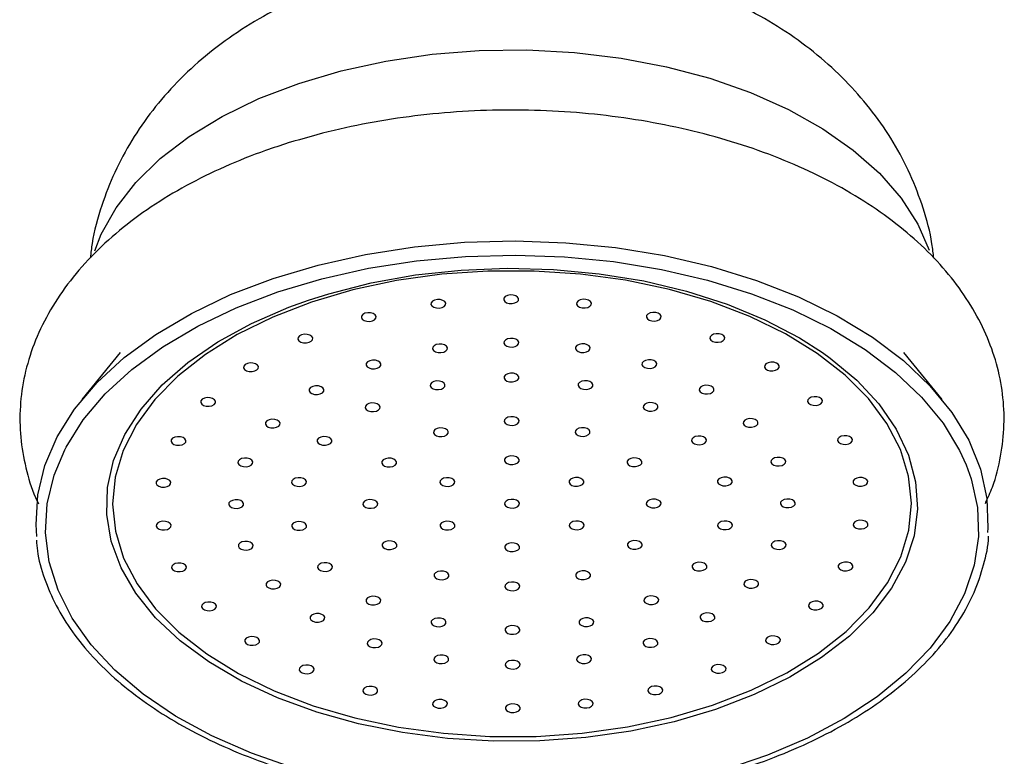
# Model space of a CAD drawing. Units: millimetres. Extents: x 5 to 995, y 5 to 995.
# Drawn here: x 528 to 550, y 517 to 534 of the extents above; entities that cross this region are included whole.
import ezdxf

# ---------------------------------------------------------------- set-up
doc = ezdxf.new("R2010")
doc.units = ezdxf.units.MM

msp = doc.modelspace()

# ---------------------------------------------------------------- linework, layer by layer
at = {"color": 7, "linetype": 'Continuous', "lineweight": 25}
for p, q in [((530.689, 526.286), (529.832, 525.232)), ((549.06, 525.232), (548.203, 526.286))]:
    msp.add_line(p, q, dxfattribs=at)
at = {"color": 8, "linetype": 'Continuous', "lineweight": 25, "flags": 128}
for points in [[(534.677, 532.301), (535.626, 532.583), (536.624, 532.8), (537.658, 532.951), (538.714, 533.034), (539.779, 533.047), (540.84, 532.991), (541.883, 532.865), (542.896, 532.672), (543.865, 532.414), (544.779, 532.095), (545.626, 531.717), (546.395, 531.287), (547.076, 530.81), (547.662, 530.29), (548.144, 529.736), (548.517, 529.154), (548.769, 528.571)], [(530.119, 528.56), (530.264, 528.93), (530.594, 529.521), (531.036, 530.086), (531.584, 530.619), (532.231, 531.113), (532.968, 531.562), (533.787, 531.96), (534.677, 532.301)], [(543.997, 518.307), (543.074, 518.034), (542.103, 517.824), (541.098, 517.68), (540.071, 517.604), (539.036, 517.597), (538.006, 517.659), (536.995, 517.789), (536.016, 517.985), (535.082, 518.245), (534.205, 518.565), (533.395, 518.942), (532.665, 519.37), (532.024, 519.844), (531.479, 520.357), (531.037, 520.904), (530.706, 521.476), (530.488, 522.066), (530.387, 522.667), (530.405, 523.271), (530.54, 523.87), (530.791, 524.456), (531.155, 525.021), (531.627, 525.559), (532.201, 526.061), (532.87, 526.522), (533.624, 526.936), (534.454, 527.297), (534.9, 527.458)], [(546.39, 526.282), (546.559, 526.161), (547.153, 525.666), (547.647, 525.135), (548.034, 524.575), (548.309, 523.993), (548.469, 523.396), (548.51, 522.793), (548.434, 522.191), (548.241, 521.597), (547.932, 521.021), (547.514, 520.468), (546.99, 519.948), (546.367, 519.465), (545.655, 519.027), (544.861, 518.639), (543.997, 518.307)], [(534.576, 516.994), (533.623, 517.327), (532.736, 517.717), (531.925, 518.159), (531.2, 518.649), (530.567, 519.182), (530.036, 519.751), (529.611, 520.349), (529.297, 520.971), (529.098, 521.608), (529.017, 522.254), (529.054, 522.901), (529.208, 523.543), (529.447, 524.11)], [(549.599, 523.771), (549.709, 523.465), (549.849, 522.822), (549.871, 522.175), (549.775, 521.529), (549.562, 520.893), (549.235, 520.274), (548.797, 519.679), (548.252, 519.115), (547.608, 518.587), (546.872, 518.102), (546.051, 517.666), (545.155, 517.283), (544.195, 516.958)]]:
    msp.add_lwpolyline(points, dxfattribs=at)
at = {"color": 7, "linetype": 'Continuous', "lineweight": 25, "flags": 128}
for points in [[(534.103, 527.939), (535.111, 528.24), (536.169, 528.477), (537.264, 528.647), (538.384, 528.748), (539.515, 528.779), (540.646, 528.739), (541.763, 528.63), (542.855, 528.452), (543.907, 528.207), (544.909, 527.898), (545.849, 527.529), (546.716, 527.104), (547.501, 526.628), (548.195, 526.105), (548.79, 525.542), (549.278, 524.946), (549.656, 524.323), (549.917, 523.68), (550.06, 523.024), (550.083, 522.363), (550.076, 522.264)], [(534.209, 527.64), (535.198, 527.935), (536.234, 528.167), (537.308, 528.333), (538.405, 528.432), (539.514, 528.462), (540.622, 528.423), (541.717, 528.316), (542.787, 528.142), (543.818, 527.902), (544.8, 527.599), (545.721, 527.238), (546.571, 526.821), (547.341, 526.354), (548.02, 525.842), (548.603, 525.29), (549.082, 524.706), (549.452, 524.095), (549.599, 523.771)], [(534.964, 527.41), (534.098, 527.076), (533.304, 526.686), (532.593, 526.244), (531.975, 525.758), (531.458, 525.232), (531.049, 524.676), (530.754, 524.095), (530.576, 523.498), (530.518, 522.893), (530.581, 522.289), (530.764, 521.692), (531.064, 521.112), (531.477, 520.557), (531.998, 520.033), (532.62, 519.548), (533.335, 519.108), (534.131, 518.72), (535, 518.388), (535.929, 518.118), (536.905, 517.912), (537.916, 517.774), (538.948, 517.705), (539.986, 517.706), (541.017, 517.778), (542.026, 517.919), (543.001, 518.127), (543.928, 518.401), (544.794, 518.735), (545.588, 519.125), (546.298, 519.567), (546.916, 520.053), (547.433, 520.579), (547.842, 521.135), (548.138, 521.716), (548.316, 522.313), (548.374, 522.918), (548.311, 523.522), (548.128, 524.119), (547.828, 524.699), (547.414, 525.254), (546.893, 525.778), (546.271, 526.263), (545.557, 526.703), (544.76, 527.091), (543.892, 527.423), (542.963, 527.693), (541.986, 527.899), (540.975, 528.037), (539.944, 528.106), (538.906, 528.105), (537.875, 528.033), (536.865, 527.892), (535.891, 527.684), (534.964, 527.41)], [(534.9, 527.458), (535.35, 527.6), (536.298, 527.842), (537.288, 528.019), (538.306, 528.129), (539.338, 528.17), (540.372, 528.143), (541.394, 528.047), (542.391, 527.884), (543.349, 527.655), (544.256, 527.365), (545.101, 527.015), (545.872, 526.612), (546.39, 526.282)], [(528.825, 522.17), (528.805, 522.444), (528.842, 523.105), (529, 523.759), (529.276, 524.4), (529.667, 525.021), (530.17, 525.613), (530.777, 526.171), (531.482, 526.689), (532.278, 527.159), (533.155, 527.578), (534.103, 527.939)], [(529.447, 524.11), (529.479, 524.171), (529.862, 524.779), (530.354, 525.36), (530.95, 525.907), (531.641, 526.414), (532.421, 526.875), (533.28, 527.285), (534.209, 527.64)], [(537.883, 527.29), (537.932, 527.315), (537.96, 527.349), (537.964, 527.387), (537.943, 527.423), (537.9, 527.451), (537.842, 527.468), (537.777, 527.47), (537.716, 527.458), (537.667, 527.433), (537.638, 527.399), (537.634, 527.361), (537.655, 527.325), (537.698, 527.297), (537.756, 527.28), (537.821, 527.277), (537.883, 527.29)], [(539.511, 527.392), (539.56, 527.417), (539.589, 527.451), (539.593, 527.489), (539.572, 527.525), (539.529, 527.553), (539.47, 527.57), (539.405, 527.572), (539.344, 527.56), (539.295, 527.535), (539.266, 527.501), (539.262, 527.463), (539.283, 527.427), (539.326, 527.399), (539.385, 527.382), (539.45, 527.38), (539.511, 527.392)], [(541.14, 527.294), (541.189, 527.319), (541.218, 527.353), (541.222, 527.391), (541.201, 527.427), (541.158, 527.456), (541.099, 527.472), (541.034, 527.475), (540.973, 527.462), (540.924, 527.437), (540.895, 527.403), (540.891, 527.365), (540.912, 527.329), (540.955, 527.301), (541.014, 527.284), (541.079, 527.282), (541.14, 527.294)], [(536.327, 526.992), (536.375, 527.017), (536.404, 527.052), (536.408, 527.089), (536.387, 527.125), (536.344, 527.154), (536.286, 527.17), (536.221, 527.173), (536.159, 527.161), (536.111, 527.135), (536.082, 527.101), (536.078, 527.064), (536.099, 527.028), (536.142, 526.999), (536.2, 526.982), (536.265, 526.98), (536.327, 526.992)], [(542.699, 527.001), (542.748, 527.026), (542.776, 527.06), (542.78, 527.098), (542.759, 527.134), (542.716, 527.162), (542.658, 527.179), (542.593, 527.182), (542.531, 527.169), (542.483, 527.144), (542.454, 527.11), (542.45, 527.072), (542.471, 527.036), (542.514, 527.008), (542.572, 526.991), (542.637, 526.989), (542.699, 527.001)], [(534.91, 526.513), (534.959, 526.538), (534.988, 526.572), (534.992, 526.61), (534.971, 526.646), (534.928, 526.674), (534.869, 526.691), (534.805, 526.693), (534.743, 526.681), (534.694, 526.656), (534.666, 526.622), (534.661, 526.584), (534.683, 526.548), (534.726, 526.519), (534.784, 526.503), (534.849, 526.5), (534.91, 526.513)], [(539.515, 526.419), (539.564, 526.445), (539.592, 526.479), (539.597, 526.516), (539.576, 526.552), (539.533, 526.581), (539.474, 526.598), (539.409, 526.6), (539.348, 526.588), (539.299, 526.563), (539.27, 526.528), (539.266, 526.491), (539.287, 526.455), (539.33, 526.426), (539.389, 526.41), (539.454, 526.407), (539.515, 526.419)], [(544.119, 526.525), (544.168, 526.55), (544.196, 526.584), (544.2, 526.622), (544.179, 526.658), (544.136, 526.687), (544.078, 526.703), (544.013, 526.706), (543.952, 526.693), (543.903, 526.668), (543.874, 526.634), (543.87, 526.596), (543.891, 526.561), (543.934, 526.532), (543.993, 526.515), (544.057, 526.513), (544.119, 526.525)], [(537.92, 526.295), (537.968, 526.32), (537.997, 526.354), (538.001, 526.392), (537.98, 526.428), (537.937, 526.456), (537.879, 526.473), (537.814, 526.475), (537.752, 526.463), (537.703, 526.438), (537.675, 526.404), (537.671, 526.366), (537.692, 526.33), (537.735, 526.301), (537.793, 526.285), (537.858, 526.282), (537.92, 526.295)], [(541.112, 526.299), (541.16, 526.324), (541.189, 526.358), (541.193, 526.396), (541.172, 526.432), (541.129, 526.46), (541.071, 526.477), (541.006, 526.48), (540.944, 526.467), (540.895, 526.442), (540.867, 526.408), (540.863, 526.37), (540.884, 526.334), (540.927, 526.306), (540.985, 526.289), (541.05, 526.287), (541.112, 526.299)], [(536.434, 525.933), (536.482, 525.958), (536.511, 525.992), (536.515, 526.03), (536.494, 526.066), (536.451, 526.095), (536.393, 526.111), (536.328, 526.114), (536.266, 526.101), (536.218, 526.076), (536.189, 526.042), (536.185, 526.004), (536.206, 525.968), (536.249, 525.94), (536.307, 525.923), (536.372, 525.921), (536.434, 525.933)], [(542.6, 525.942), (542.649, 525.967), (542.678, 526.001), (542.682, 526.039), (542.661, 526.075), (542.618, 526.103), (542.559, 526.12), (542.495, 526.122), (542.433, 526.11), (542.384, 526.085), (542.356, 526.051), (542.351, 526.013), (542.373, 525.977), (542.416, 525.948), (542.474, 525.932), (542.539, 525.929), (542.6, 525.942)], [(545.339, 525.888), (545.387, 525.913), (545.416, 525.947), (545.42, 525.985), (545.399, 526.021), (545.356, 526.049), (545.298, 526.066), (545.233, 526.068), (545.171, 526.056), (545.122, 526.031), (545.094, 525.997), (545.09, 525.959), (545.111, 525.923), (545.154, 525.894), (545.212, 525.878), (545.277, 525.875), (545.339, 525.888)], [(533.696, 525.872), (533.745, 525.897), (533.773, 525.931), (533.777, 525.969), (533.756, 526.005), (533.713, 526.033), (533.655, 526.05), (533.59, 526.052), (533.529, 526.04), (533.48, 526.015), (533.451, 525.981), (533.447, 525.943), (533.468, 525.907), (533.511, 525.878), (533.57, 525.862), (533.634, 525.859), (533.696, 525.872)], [(537.866, 525.469), (537.915, 525.494), (537.943, 525.528), (537.947, 525.566), (537.926, 525.602), (537.883, 525.631), (537.825, 525.647), (537.76, 525.65), (537.698, 525.637), (537.65, 525.612), (537.621, 525.578), (537.617, 525.54), (537.638, 525.504), (537.681, 525.476), (537.739, 525.459), (537.804, 525.457), (537.866, 525.469)], [(539.518, 525.641), (539.567, 525.667), (539.596, 525.701), (539.6, 525.739), (539.579, 525.774), (539.536, 525.803), (539.477, 525.82), (539.412, 525.822), (539.351, 525.81), (539.302, 525.785), (539.273, 525.751), (539.269, 525.713), (539.29, 525.677), (539.333, 525.648), (539.392, 525.632), (539.457, 525.629), (539.518, 525.641)], [(541.172, 525.474), (541.221, 525.499), (541.249, 525.533), (541.253, 525.571), (541.232, 525.607), (541.189, 525.635), (541.131, 525.652), (541.066, 525.654), (541.005, 525.642), (540.956, 525.617), (540.927, 525.583), (540.923, 525.545), (540.944, 525.509), (540.987, 525.48), (541.046, 525.464), (541.11, 525.461), (541.172, 525.474)], [(535.159, 525.36), (535.208, 525.385), (535.236, 525.419), (535.24, 525.457), (535.219, 525.493), (535.176, 525.521), (535.118, 525.538), (535.053, 525.54), (534.991, 525.528), (534.943, 525.503), (534.914, 525.469), (534.91, 525.431), (534.931, 525.395), (534.974, 525.366), (535.032, 525.35), (535.097, 525.347), (535.159, 525.36)], [(543.88, 525.372), (543.929, 525.397), (543.957, 525.431), (543.961, 525.469), (543.94, 525.504), (543.897, 525.533), (543.839, 525.55), (543.774, 525.552), (543.712, 525.54), (543.664, 525.515), (543.635, 525.481), (543.631, 525.443), (543.652, 525.407), (543.695, 525.378), (543.753, 525.362), (543.818, 525.359), (543.88, 525.372)], [(532.736, 525.097), (532.785, 525.122), (532.814, 525.157), (532.818, 525.194), (532.797, 525.23), (532.754, 525.259), (532.696, 525.275), (532.631, 525.278), (532.569, 525.266), (532.52, 525.24), (532.492, 525.206), (532.488, 525.169), (532.509, 525.133), (532.552, 525.104), (532.61, 525.087), (532.675, 525.085), (532.736, 525.097)], [(546.304, 525.116), (546.353, 525.141), (546.382, 525.175), (546.386, 525.213), (546.365, 525.249), (546.322, 525.277), (546.263, 525.294), (546.198, 525.296), (546.137, 525.284), (546.088, 525.259), (546.059, 525.225), (546.055, 525.187), (546.076, 525.151), (546.119, 525.123), (546.178, 525.106), (546.243, 525.104), (546.304, 525.116)], [(536.414, 524.977), (536.463, 525.003), (536.491, 525.037), (536.496, 525.074), (536.475, 525.11), (536.432, 525.139), (536.373, 525.156), (536.308, 525.158), (536.247, 525.146), (536.198, 525.121), (536.169, 525.087), (536.165, 525.049), (536.186, 525.013), (536.229, 524.984), (536.288, 524.968), (536.353, 524.965), (536.414, 524.977)], [(542.628, 524.986), (542.676, 525.011), (542.705, 525.045), (542.709, 525.083), (542.688, 525.119), (542.645, 525.147), (542.587, 525.164), (542.522, 525.166), (542.46, 525.154), (542.412, 525.129), (542.383, 525.095), (542.379, 525.057), (542.4, 525.021), (542.443, 524.993), (542.501, 524.976), (542.566, 524.974), (542.628, 524.986)], [(534.182, 524.613), (534.231, 524.638), (534.259, 524.672), (534.263, 524.71), (534.242, 524.746), (534.199, 524.775), (534.141, 524.791), (534.076, 524.794), (534.014, 524.781), (533.966, 524.756), (533.937, 524.722), (533.933, 524.684), (533.954, 524.648), (533.997, 524.62), (534.055, 524.603), (534.12, 524.601), (534.182, 524.613)], [(539.522, 524.669), (539.571, 524.694), (539.6, 524.728), (539.604, 524.766), (539.583, 524.802), (539.54, 524.83), (539.481, 524.847), (539.416, 524.85), (539.355, 524.837), (539.306, 524.812), (539.277, 524.778), (539.273, 524.74), (539.294, 524.704), (539.337, 524.676), (539.396, 524.659), (539.461, 524.657), (539.522, 524.669)], [(544.863, 524.628), (544.912, 524.653), (544.94, 524.687), (544.944, 524.725), (544.923, 524.761), (544.88, 524.789), (544.822, 524.806), (544.757, 524.808), (544.695, 524.796), (544.647, 524.771), (544.618, 524.737), (544.614, 524.699), (544.635, 524.663), (544.678, 524.635), (544.736, 524.618), (544.801, 524.615), (544.863, 524.628)], [(537.94, 524.419), (537.989, 524.444), (538.017, 524.479), (538.021, 524.516), (538, 524.552), (537.957, 524.581), (537.899, 524.597), (537.834, 524.6), (537.772, 524.588), (537.724, 524.562), (537.695, 524.528), (537.691, 524.491), (537.712, 524.455), (537.755, 524.426), (537.813, 524.409), (537.878, 524.407), (537.94, 524.419)], [(541.106, 524.424), (541.155, 524.449), (541.184, 524.483), (541.188, 524.521), (541.167, 524.557), (541.124, 524.585), (541.066, 524.602), (541.001, 524.604), (540.939, 524.592), (540.89, 524.567), (540.862, 524.533), (540.858, 524.495), (540.879, 524.459), (540.922, 524.431), (540.98, 524.414), (541.045, 524.411), (541.106, 524.424)], [(532.074, 524.224), (532.123, 524.249), (532.151, 524.283), (532.155, 524.321), (532.134, 524.356), (532.091, 524.385), (532.033, 524.402), (531.968, 524.404), (531.907, 524.392), (531.858, 524.367), (531.829, 524.333), (531.825, 524.295), (531.846, 524.259), (531.889, 524.23), (531.947, 524.214), (532.012, 524.211), (532.074, 524.224)], [(535.338, 524.226), (535.387, 524.251), (535.416, 524.285), (535.42, 524.323), (535.399, 524.359), (535.356, 524.387), (535.297, 524.404), (535.232, 524.406), (535.171, 524.394), (535.122, 524.369), (535.093, 524.335), (535.089, 524.297), (535.11, 524.261), (535.153, 524.233), (535.212, 524.216), (535.277, 524.213), (535.338, 524.226)], [(543.71, 524.237), (543.758, 524.262), (543.787, 524.296), (543.791, 524.334), (543.77, 524.37), (543.727, 524.399), (543.669, 524.415), (543.604, 524.418), (543.542, 524.405), (543.494, 524.38), (543.465, 524.346), (543.461, 524.308), (543.482, 524.272), (543.525, 524.244), (543.583, 524.227), (543.648, 524.225), (543.71, 524.237)], [(546.974, 524.244), (547.023, 524.269), (547.051, 524.303), (547.055, 524.341), (547.034, 524.377), (546.991, 524.405), (546.933, 524.422), (546.868, 524.424), (546.806, 524.412), (546.758, 524.387), (546.729, 524.353), (546.725, 524.315), (546.746, 524.279), (546.789, 524.251), (546.847, 524.234), (546.912, 524.232), (546.974, 524.244)], [(533.569, 523.745), (533.618, 523.77), (533.647, 523.804), (533.651, 523.842), (533.63, 523.877), (533.587, 523.906), (533.528, 523.923), (533.463, 523.925), (533.402, 523.913), (533.353, 523.888), (533.325, 523.854), (533.32, 523.816), (533.341, 523.78), (533.384, 523.751), (533.443, 523.735), (533.508, 523.732), (533.569, 523.745)], [(536.783, 523.741), (536.832, 523.767), (536.861, 523.801), (536.865, 523.839), (536.844, 523.874), (536.801, 523.903), (536.742, 523.92), (536.678, 523.922), (536.616, 523.91), (536.567, 523.885), (536.539, 523.851), (536.535, 523.813), (536.556, 523.777), (536.599, 523.748), (536.657, 523.732), (536.722, 523.729), (536.783, 523.741)], [(539.526, 523.794), (539.574, 523.819), (539.603, 523.853), (539.607, 523.891), (539.586, 523.927), (539.543, 523.955), (539.485, 523.972), (539.42, 523.974), (539.358, 523.962), (539.309, 523.937), (539.281, 523.903), (539.277, 523.865), (539.298, 523.829), (539.341, 523.801), (539.399, 523.784), (539.464, 523.782), (539.526, 523.794)], [(542.268, 523.749), (542.317, 523.774), (542.346, 523.808), (542.35, 523.846), (542.329, 523.882), (542.286, 523.91), (542.227, 523.927), (542.162, 523.929), (542.101, 523.917), (542.052, 523.892), (542.023, 523.858), (542.019, 523.82), (542.04, 523.784), (542.083, 523.756), (542.142, 523.739), (542.207, 523.737), (542.268, 523.749)], [(545.482, 523.761), (545.531, 523.786), (545.56, 523.82), (545.564, 523.858), (545.543, 523.894), (545.5, 523.922), (545.441, 523.939), (545.376, 523.941), (545.315, 523.929), (545.266, 523.904), (545.238, 523.87), (545.233, 523.832), (545.255, 523.796), (545.297, 523.768), (545.356, 523.751), (545.421, 523.749), (545.482, 523.761)], [(531.737, 523.289), (531.786, 523.314), (531.815, 523.348), (531.819, 523.386), (531.798, 523.421), (531.755, 523.45), (531.696, 523.467), (531.631, 523.469), (531.57, 523.457), (531.521, 523.432), (531.492, 523.398), (531.488, 523.36), (531.509, 523.324), (531.552, 523.295), (531.611, 523.279), (531.676, 523.276), (531.737, 523.289)], [(534.768, 523.305), (534.816, 523.33), (534.845, 523.364), (534.849, 523.402), (534.828, 523.438), (534.785, 523.466), (534.727, 523.483), (534.662, 523.485), (534.6, 523.473), (534.552, 523.448), (534.523, 523.414), (534.519, 523.376), (534.54, 523.34), (534.583, 523.311), (534.641, 523.295), (534.706, 523.292), (534.768, 523.305)], [(538.084, 523.306), (538.133, 523.331), (538.162, 523.365), (538.166, 523.403), (538.145, 523.439), (538.102, 523.467), (538.043, 523.484), (537.978, 523.486), (537.917, 523.474), (537.868, 523.449), (537.839, 523.415), (537.835, 523.377), (537.856, 523.341), (537.899, 523.312), (537.958, 523.296), (538.023, 523.293), (538.084, 523.306)], [(540.971, 523.31), (541.02, 523.335), (541.048, 523.369), (541.052, 523.407), (541.031, 523.443), (540.988, 523.471), (540.93, 523.488), (540.865, 523.49), (540.804, 523.478), (540.755, 523.453), (540.726, 523.419), (540.722, 523.381), (540.743, 523.345), (540.786, 523.316), (540.845, 523.3), (540.909, 523.297), (540.971, 523.31)], [(544.287, 523.318), (544.336, 523.343), (544.365, 523.377), (544.369, 523.415), (544.348, 523.451), (544.305, 523.479), (544.247, 523.496), (544.182, 523.498), (544.12, 523.486), (544.071, 523.461), (544.043, 523.427), (544.039, 523.389), (544.06, 523.353), (544.103, 523.324), (544.161, 523.308), (544.226, 523.305), (544.287, 523.318)], [(547.318, 523.31), (547.367, 523.335), (547.395, 523.369), (547.4, 523.407), (547.378, 523.443), (547.335, 523.471), (547.277, 523.488), (547.212, 523.49), (547.151, 523.478), (547.102, 523.453), (547.073, 523.419), (547.069, 523.381), (547.09, 523.345), (547.133, 523.317), (547.192, 523.3), (547.256, 523.298), (547.318, 523.31)], [(533.363, 522.813), (533.412, 522.838), (533.44, 522.872), (533.444, 522.91), (533.423, 522.946), (533.38, 522.974), (533.322, 522.991), (533.257, 522.993), (533.196, 522.981), (533.147, 522.956), (533.118, 522.922), (533.114, 522.884), (533.135, 522.848), (533.178, 522.82), (533.236, 522.803), (533.301, 522.801), (533.363, 522.813)], [(536.363, 522.817), (536.412, 522.842), (536.44, 522.876), (536.444, 522.914), (536.423, 522.95), (536.38, 522.978), (536.322, 522.995), (536.257, 522.998), (536.196, 522.985), (536.147, 522.96), (536.118, 522.926), (536.114, 522.888), (536.135, 522.852), (536.178, 522.824), (536.236, 522.807), (536.301, 522.805), (536.363, 522.817)], [(539.53, 522.821), (539.578, 522.847), (539.607, 522.881), (539.611, 522.918), (539.59, 522.954), (539.547, 522.983), (539.489, 523), (539.424, 523.002), (539.362, 522.99), (539.313, 522.965), (539.285, 522.93), (539.281, 522.893), (539.302, 522.857), (539.345, 522.828), (539.403, 522.812), (539.468, 522.809), (539.53, 522.821)], [(542.696, 522.826), (542.745, 522.851), (542.774, 522.885), (542.778, 522.923), (542.757, 522.959), (542.714, 522.987), (542.655, 523.004), (542.59, 523.006), (542.529, 522.994), (542.48, 522.969), (542.451, 522.935), (542.447, 522.897), (542.468, 522.861), (542.511, 522.833), (542.57, 522.816), (542.635, 522.813), (542.696, 522.826)], [(545.696, 522.83), (545.745, 522.855), (545.774, 522.889), (545.778, 522.927), (545.757, 522.963), (545.714, 522.991), (545.655, 523.008), (545.59, 523.01), (545.529, 522.998), (545.48, 522.973), (545.451, 522.939), (545.447, 522.901), (545.468, 522.865), (545.511, 522.837), (545.57, 522.82), (545.635, 522.818), (545.696, 522.83)], [(531.741, 522.333), (531.79, 522.358), (531.818, 522.392), (531.823, 522.43), (531.802, 522.466), (531.759, 522.494), (531.7, 522.511), (531.635, 522.514), (531.574, 522.501), (531.525, 522.476), (531.496, 522.442), (531.492, 522.404), (531.513, 522.368), (531.556, 522.34), (531.615, 522.323), (531.68, 522.321), (531.741, 522.333)], [(534.772, 522.325), (534.82, 522.35), (534.849, 522.384), (534.853, 522.422), (534.832, 522.458), (534.789, 522.487), (534.731, 522.503), (534.666, 522.506), (534.604, 522.493), (534.555, 522.468), (534.527, 522.434), (534.523, 522.396), (534.544, 522.361), (534.587, 522.332), (534.645, 522.315), (534.71, 522.313), (534.772, 522.325)], [(538.088, 522.333), (538.137, 522.358), (538.166, 522.392), (538.17, 522.43), (538.149, 522.466), (538.106, 522.495), (538.047, 522.511), (537.982, 522.514), (537.921, 522.501), (537.872, 522.476), (537.843, 522.442), (537.839, 522.404), (537.86, 522.369), (537.903, 522.34), (537.962, 522.323), (538.027, 522.321), (538.088, 522.333)], [(540.975, 522.337), (541.024, 522.362), (541.052, 522.396), (541.056, 522.434), (541.035, 522.47), (540.992, 522.499), (540.934, 522.515), (540.869, 522.518), (540.808, 522.505), (540.759, 522.48), (540.73, 522.446), (540.726, 522.408), (540.747, 522.372), (540.79, 522.344), (540.848, 522.327), (540.913, 522.325), (540.975, 522.337)], [(544.291, 522.338), (544.34, 522.363), (544.369, 522.397), (544.373, 522.435), (544.352, 522.471), (544.309, 522.5), (544.25, 522.516), (544.186, 522.519), (544.124, 522.506), (544.075, 522.481), (544.047, 522.447), (544.043, 522.409), (544.064, 522.374), (544.107, 522.345), (544.165, 522.328), (544.23, 522.326), (544.291, 522.338)], [(547.322, 522.354), (547.371, 522.379), (547.399, 522.414), (547.403, 522.451), (547.382, 522.487), (547.339, 522.516), (547.281, 522.532), (547.216, 522.535), (547.155, 522.523), (547.106, 522.497), (547.077, 522.463), (547.073, 522.426), (547.094, 522.39), (547.137, 522.361), (547.195, 522.344), (547.26, 522.342), (547.322, 522.354)], [(533.577, 521.882), (533.626, 521.907), (533.654, 521.941), (533.658, 521.979), (533.637, 522.015), (533.594, 522.043), (533.536, 522.06), (533.471, 522.063), (533.409, 522.05), (533.361, 522.025), (533.332, 521.991), (533.328, 521.953), (533.349, 521.917), (533.392, 521.889), (533.45, 521.872), (533.515, 521.87), (533.577, 521.882)], [(536.791, 521.894), (536.84, 521.919), (536.868, 521.953), (536.872, 521.991), (536.851, 522.027), (536.808, 522.055), (536.75, 522.072), (536.685, 522.074), (536.623, 522.062), (536.575, 522.037), (536.546, 522.003), (536.542, 521.965), (536.563, 521.929), (536.606, 521.901), (536.664, 521.884), (536.729, 521.882), (536.791, 521.894)], [(539.533, 521.849), (539.582, 521.874), (539.611, 521.908), (539.615, 521.946), (539.594, 521.982), (539.551, 522.01), (539.493, 522.027), (539.428, 522.029), (539.366, 522.017), (539.317, 521.992), (539.289, 521.958), (539.285, 521.92), (539.306, 521.884), (539.349, 521.856), (539.407, 521.839), (539.472, 521.837), (539.533, 521.849)], [(542.276, 521.901), (542.324, 521.926), (542.353, 521.961), (542.357, 521.998), (542.336, 522.034), (542.293, 522.063), (542.235, 522.079), (542.17, 522.082), (542.108, 522.07), (542.06, 522.044), (542.031, 522.01), (542.027, 521.973), (542.048, 521.937), (542.091, 521.908), (542.149, 521.891), (542.214, 521.889), (542.276, 521.901)], [(545.49, 521.898), (545.539, 521.923), (545.567, 521.958), (545.571, 521.995), (545.55, 522.031), (545.507, 522.06), (545.449, 522.076), (545.384, 522.079), (545.322, 522.067), (545.274, 522.041), (545.245, 522.007), (545.241, 521.97), (545.262, 521.934), (545.305, 521.905), (545.363, 521.888), (545.428, 521.886), (545.49, 521.898)], [(532.085, 521.399), (532.134, 521.424), (532.163, 521.458), (532.167, 521.496), (532.146, 521.532), (532.103, 521.56), (532.044, 521.577), (531.979, 521.579), (531.918, 521.567), (531.869, 521.542), (531.841, 521.508), (531.836, 521.47), (531.857, 521.434), (531.9, 521.406), (531.959, 521.389), (532.024, 521.387), (532.085, 521.399)], [(535.349, 521.406), (535.398, 521.431), (535.427, 521.465), (535.431, 521.503), (535.41, 521.539), (535.367, 521.567), (535.309, 521.584), (535.244, 521.586), (535.182, 521.574), (535.133, 521.549), (535.105, 521.515), (535.101, 521.477), (535.122, 521.441), (535.165, 521.412), (535.223, 521.396), (535.288, 521.393), (535.349, 521.406)], [(543.721, 521.417), (543.77, 521.442), (543.798, 521.476), (543.802, 521.514), (543.781, 521.55), (543.738, 521.579), (543.68, 521.595), (543.615, 521.598), (543.554, 521.585), (543.505, 521.56), (543.476, 521.526), (543.472, 521.488), (543.493, 521.452), (543.536, 521.424), (543.595, 521.407), (543.659, 521.405), (543.721, 521.417)], [(546.985, 521.419), (547.034, 521.444), (547.063, 521.478), (547.067, 521.516), (547.046, 521.552), (547.003, 521.581), (546.944, 521.597), (546.879, 521.6), (546.818, 521.587), (546.769, 521.562), (546.74, 521.528), (546.736, 521.49), (546.757, 521.455), (546.8, 521.426), (546.859, 521.409), (546.924, 521.407), (546.985, 521.419)], [(537.953, 521.219), (538.001, 521.244), (538.03, 521.278), (538.034, 521.316), (538.013, 521.352), (537.97, 521.381), (537.912, 521.397), (537.847, 521.4), (537.785, 521.387), (537.737, 521.362), (537.708, 521.328), (537.704, 521.29), (537.725, 521.254), (537.768, 521.226), (537.826, 521.209), (537.891, 521.207), (537.953, 521.219)], [(541.119, 521.224), (541.168, 521.249), (541.197, 521.283), (541.201, 521.321), (541.18, 521.356), (541.137, 521.385), (541.078, 521.402), (541.013, 521.404), (540.952, 521.392), (540.903, 521.367), (540.875, 521.333), (540.87, 521.295), (540.891, 521.259), (540.934, 521.23), (540.993, 521.214), (541.058, 521.211), (541.119, 521.224)], [(534.196, 521.015), (534.245, 521.04), (534.274, 521.074), (534.278, 521.112), (534.257, 521.148), (534.214, 521.177), (534.155, 521.193), (534.09, 521.196), (534.029, 521.183), (533.98, 521.158), (533.952, 521.124), (533.947, 521.086), (533.968, 521.05), (534.011, 521.022), (534.07, 521.005), (534.135, 521.003), (534.196, 521.015)], [(539.537, 520.974), (539.586, 520.999), (539.614, 521.033), (539.618, 521.071), (539.597, 521.107), (539.554, 521.135), (539.496, 521.152), (539.431, 521.154), (539.37, 521.142), (539.321, 521.117), (539.292, 521.083), (539.288, 521.045), (539.309, 521.009), (539.352, 520.981), (539.411, 520.964), (539.475, 520.962), (539.537, 520.974)], [(544.877, 521.03), (544.926, 521.055), (544.955, 521.089), (544.959, 521.127), (544.938, 521.163), (544.895, 521.191), (544.836, 521.208), (544.771, 521.21), (544.71, 521.198), (544.661, 521.173), (544.632, 521.139), (544.628, 521.101), (544.649, 521.065), (544.692, 521.037), (544.751, 521.02), (544.816, 521.017), (544.877, 521.03)], [(536.431, 520.657), (536.48, 520.682), (536.509, 520.716), (536.513, 520.754), (536.492, 520.79), (536.449, 520.818), (536.391, 520.835), (536.326, 520.837), (536.264, 520.825), (536.215, 520.8), (536.187, 520.766), (536.183, 520.728), (536.204, 520.692), (536.247, 520.664), (536.305, 520.647), (536.37, 520.645), (536.431, 520.657)], [(542.645, 520.665), (542.694, 520.69), (542.722, 520.725), (542.727, 520.762), (542.705, 520.798), (542.662, 520.827), (542.604, 520.843), (542.539, 520.846), (542.478, 520.834), (542.429, 520.809), (542.4, 520.774), (542.396, 520.737), (542.417, 520.701), (542.46, 520.672), (542.519, 520.656), (542.583, 520.653), (542.645, 520.665)], [(532.755, 520.527), (532.804, 520.552), (532.832, 520.586), (532.836, 520.624), (532.815, 520.66), (532.772, 520.688), (532.714, 520.705), (532.649, 520.707), (532.588, 520.695), (532.539, 520.67), (532.51, 520.636), (532.506, 520.598), (532.527, 520.562), (532.57, 520.534), (532.628, 520.517), (532.693, 520.515), (532.755, 520.527)], [(546.323, 520.546), (546.371, 520.571), (546.4, 520.605), (546.404, 520.643), (546.383, 520.678), (546.34, 520.707), (546.282, 520.724), (546.217, 520.726), (546.155, 520.714), (546.106, 520.689), (546.078, 520.655), (546.074, 520.617), (546.095, 520.581), (546.138, 520.552), (546.196, 520.536), (546.261, 520.533), (546.323, 520.546)], [(535.179, 520.271), (535.228, 520.296), (535.257, 520.33), (535.261, 520.368), (535.24, 520.404), (535.197, 520.433), (535.138, 520.449), (535.073, 520.452), (535.012, 520.439), (534.963, 520.414), (534.935, 520.38), (534.93, 520.342), (534.951, 520.307), (534.994, 520.278), (535.053, 520.261), (535.118, 520.259), (535.179, 520.271)], [(537.887, 520.169), (537.936, 520.194), (537.965, 520.228), (537.969, 520.266), (537.948, 520.302), (537.905, 520.331), (537.846, 520.347), (537.781, 520.35), (537.72, 520.337), (537.671, 520.312), (537.642, 520.278), (537.638, 520.24), (537.659, 520.204), (537.702, 520.176), (537.761, 520.159), (537.826, 520.157), (537.887, 520.169)], [(541.193, 520.174), (541.242, 520.199), (541.271, 520.233), (541.275, 520.271), (541.254, 520.307), (541.211, 520.335), (541.152, 520.352), (541.087, 520.354), (541.026, 520.342), (540.977, 520.317), (540.949, 520.283), (540.944, 520.245), (540.965, 520.209), (541.008, 520.181), (541.067, 520.164), (541.132, 520.161), (541.193, 520.174)], [(543.9, 520.283), (543.949, 520.308), (543.978, 520.342), (543.982, 520.38), (543.961, 520.416), (543.918, 520.445), (543.859, 520.461), (543.794, 520.464), (543.733, 520.451), (543.684, 520.426), (543.655, 520.392), (543.651, 520.354), (543.672, 520.319), (543.715, 520.29), (543.774, 520.273), (543.839, 520.271), (543.9, 520.283)], [(539.541, 520.001), (539.59, 520.026), (539.618, 520.061), (539.622, 520.098), (539.601, 520.134), (539.558, 520.163), (539.5, 520.179), (539.435, 520.182), (539.374, 520.17), (539.325, 520.144), (539.296, 520.11), (539.292, 520.073), (539.313, 520.037), (539.356, 520.008), (539.414, 519.991), (539.479, 519.989), (539.541, 520.001)], [(533.721, 519.755), (533.769, 519.78), (533.798, 519.814), (533.802, 519.852), (533.781, 519.888), (533.738, 519.917), (533.68, 519.933), (533.615, 519.936), (533.553, 519.923), (533.504, 519.898), (533.476, 519.864), (533.472, 519.826), (533.493, 519.791), (533.536, 519.762), (533.594, 519.745), (533.659, 519.743), (533.721, 519.755)], [(545.363, 519.771), (545.412, 519.796), (545.441, 519.83), (545.445, 519.868), (545.424, 519.904), (545.381, 519.933), (545.322, 519.949), (545.257, 519.952), (545.196, 519.939), (545.147, 519.914), (545.118, 519.88), (545.114, 519.842), (545.135, 519.806), (545.178, 519.778), (545.237, 519.761), (545.302, 519.759), (545.363, 519.771)], [(536.459, 519.701), (536.508, 519.726), (536.536, 519.76), (536.54, 519.798), (536.519, 519.834), (536.476, 519.863), (536.418, 519.879), (536.353, 519.882), (536.291, 519.869), (536.243, 519.844), (536.214, 519.81), (536.21, 519.772), (536.231, 519.737), (536.274, 519.708), (536.332, 519.691), (536.397, 519.689), (536.459, 519.701)], [(542.625, 519.71), (542.674, 519.735), (542.703, 519.769), (542.707, 519.807), (542.686, 519.843), (542.643, 519.871), (542.584, 519.888), (542.52, 519.89), (542.458, 519.878), (542.409, 519.853), (542.381, 519.819), (542.377, 519.781), (542.398, 519.745), (542.441, 519.717), (542.499, 519.7), (542.564, 519.697), (542.625, 519.71)], [(537.947, 519.344), (537.996, 519.369), (538.025, 519.403), (538.029, 519.441), (538.008, 519.477), (537.965, 519.505), (537.907, 519.522), (537.842, 519.524), (537.78, 519.512), (537.731, 519.487), (537.703, 519.453), (537.699, 519.415), (537.72, 519.379), (537.763, 519.351), (537.821, 519.334), (537.886, 519.332), (537.947, 519.344)], [(541.14, 519.348), (541.188, 519.373), (541.217, 519.407), (541.221, 519.445), (541.2, 519.481), (541.157, 519.51), (541.099, 519.526), (541.034, 519.529), (540.972, 519.516), (540.923, 519.491), (540.895, 519.457), (540.891, 519.419), (540.912, 519.384), (540.955, 519.355), (541.013, 519.338), (541.078, 519.336), (541.14, 519.348)], [(534.94, 519.118), (534.989, 519.143), (535.018, 519.177), (535.022, 519.215), (535.001, 519.25), (534.958, 519.279), (534.899, 519.296), (534.834, 519.298), (534.773, 519.286), (534.724, 519.261), (534.695, 519.227), (534.691, 519.189), (534.712, 519.153), (534.755, 519.124), (534.814, 519.108), (534.879, 519.105), (534.94, 519.118)], [(539.544, 519.223), (539.593, 519.249), (539.621, 519.283), (539.626, 519.32), (539.604, 519.356), (539.561, 519.385), (539.503, 519.402), (539.438, 519.404), (539.377, 519.392), (539.328, 519.367), (539.299, 519.332), (539.295, 519.295), (539.316, 519.259), (539.359, 519.23), (539.418, 519.214), (539.482, 519.211), (539.544, 519.223)], [(544.149, 519.13), (544.198, 519.155), (544.226, 519.189), (544.23, 519.227), (544.209, 519.263), (544.166, 519.292), (544.108, 519.308), (544.043, 519.311), (543.981, 519.298), (543.933, 519.273), (543.904, 519.239), (543.9, 519.201), (543.921, 519.165), (543.964, 519.137), (544.022, 519.12), (544.087, 519.118), (544.149, 519.13)], [(536.36, 518.642), (536.409, 518.667), (536.438, 518.701), (536.442, 518.739), (536.421, 518.775), (536.378, 518.803), (536.319, 518.82), (536.254, 518.822), (536.193, 518.81), (536.144, 518.785), (536.115, 518.751), (536.111, 518.713), (536.132, 518.677), (536.175, 518.649), (536.234, 518.632), (536.299, 518.629), (536.36, 518.642)], [(542.732, 518.651), (542.781, 518.676), (542.81, 518.71), (542.814, 518.748), (542.793, 518.783), (542.75, 518.812), (542.692, 518.829), (542.627, 518.831), (542.565, 518.819), (542.516, 518.794), (542.488, 518.76), (542.484, 518.722), (542.505, 518.686), (542.548, 518.657), (542.606, 518.641), (542.671, 518.638), (542.732, 518.651)], [(537.919, 518.349), (537.968, 518.374), (537.996, 518.408), (538, 518.446), (537.979, 518.482), (537.936, 518.51), (537.878, 518.527), (537.813, 518.529), (537.752, 518.517), (537.703, 518.492), (537.674, 518.458), (537.67, 518.42), (537.691, 518.384), (537.734, 518.355), (537.792, 518.339), (537.857, 518.336), (537.919, 518.349)], [(539.548, 518.251), (539.597, 518.276), (539.625, 518.31), (539.629, 518.348), (539.608, 518.384), (539.565, 518.412), (539.507, 518.429), (539.442, 518.431), (539.381, 518.419), (539.332, 518.394), (539.303, 518.36), (539.299, 518.322), (539.32, 518.286), (539.363, 518.258), (539.421, 518.241), (539.486, 518.239), (539.548, 518.251)], [(541.176, 518.353), (541.225, 518.378), (541.254, 518.412), (541.258, 518.45), (541.237, 518.486), (541.194, 518.514), (541.135, 518.531), (541.07, 518.534), (541.009, 518.521), (540.96, 518.496), (540.931, 518.462), (540.927, 518.424), (540.948, 518.388), (540.991, 518.36), (541.05, 518.343), (541.115, 518.341), (541.176, 518.353)]]:
    msp.add_lwpolyline(points, dxfattribs=at)
at = {"color": 7, "linetype": 'Continuous', "lineweight": 25}
for points, knots in [([(548.874, 528.392), (548.862, 528.5), (548.822, 528.88), (548.648, 529.512), (548.361, 530.274), (547.98, 530.995), (547.518, 531.672), (546.976, 532.301), (546.358, 532.88), (545.663, 533.406), (544.893, 533.875), (544.054, 534.28), (543.153, 534.617), (542.204, 534.878), (541.221, 535.06), (540.219, 535.162), (539.207, 535.183), (538.193, 535.124), (537.185, 534.981), (536.32, 534.783), (535.599, 534.561), (534.887, 534.297), (534.112, 533.937), (533.303, 533.456), (532.591, 532.928), (531.957, 532.345), (531.405, 531.712), (530.936, 531.036), (530.553, 530.322), (530.255, 529.55), (530.073, 528.907), (530.031, 528.511), (530.02, 528.404)], [0, 0, 0, 0, 0.012961, 0.045623, 0.078107, 0.110613, 0.143357, 0.176571, 0.210495, 0.245342, 0.281246, 0.318187, 0.355955, 0.3942, 0.432543, 0.470875, 0.509234, 0.547759, 0.58659, 0.625903, 0.650349, 0.67461, 0.715109, 0.751497, 0.787, 0.821534, 0.855178, 0.888086, 0.920427, 0.952359, 0.987189, 1, 1, 1, 1]), ([(550.028, 522.914), (550.083, 523.034), (550.24, 523.376), (550.383, 523.965), (550.463, 524.664), (550.429, 525.358), (550.292, 526.04), (550.053, 526.704), (549.715, 527.347), (549.28, 527.965), (548.748, 528.554), (548.124, 529.107), (547.413, 529.619), (546.622, 530.083), (545.762, 530.495), (544.843, 530.851), (543.873, 531.148), (542.862, 531.383), (541.821, 531.557), (540.758, 531.667), (539.684, 531.714), (538.607, 531.696), (537.538, 531.614), (536.487, 531.467), (535.446, 531.26), (534.783, 531.067), (534.444, 530.968)], [0, 0, 0, 0, 0.022326, 0.063574, 0.104042, 0.144025, 0.183864, 0.223864, 0.264371, 0.305609, 0.347644, 0.390381, 0.433627, 0.477164, 0.520814, 0.564436, 0.607986, 0.651452, 0.694843, 0.738175, 0.781474, 0.824765, 0.868072, 0.911417, 0.954828, 1, 1, 1, 1]), ([(534.444, 530.968), (534.275, 530.913), (533.785, 530.754), (533.015, 530.444), (532.158, 530.024), (531.369, 529.547), (530.656, 529.018), (530.029, 528.44), (529.497, 527.82), (529.067, 527.164), (528.746, 526.483), (528.536, 525.788), (528.437, 525.088), (528.445, 524.391), (528.567, 523.708), (528.71, 523.209), (528.84, 522.95), (528.863, 522.903)], [0, 0, 0, 0, 0.039765, 0.114756, 0.189995, 0.265458, 0.341058, 0.416526, 0.491504, 0.565536, 0.638206, 0.709323, 0.77903, 0.847777, 0.916178, 0.984712, 1, 1, 1, 1]), ([(528.814, 522.088), (528.82, 522.01), (528.839, 521.724), (528.982, 521.233), (529.24, 520.626), (529.606, 520.037), (530.067, 519.473), (530.621, 518.938), (531.264, 518.439), (531.987, 517.98), (532.785, 517.566), (533.648, 517.201), (534.568, 516.889), (535.536, 516.632), (536.542, 516.432), (537.577, 516.293), (538.63, 516.214), (539.69, 516.198), (540.749, 516.243), (541.795, 516.35), (542.817, 516.517), (543.807, 516.743), (544.754, 517.026), (545.649, 517.363), (546.483, 517.751), (547.248, 518.187), (547.937, 518.666), (548.541, 519.184), (549.056, 519.736), (549.473, 520.317), (549.794, 520.921), (549.999, 521.54), (550.097, 521.964), (550.098, 522.179), (550.098, 522.183)], [0, 0, 0, 0, 0.012073, 0.044549, 0.077086, 0.109739, 0.142518, 0.1754, 0.20835, 0.241336, 0.274334, 0.307329, 0.340314, 0.373289, 0.406255, 0.439212, 0.472164, 0.505114, 0.538064, 0.571016, 0.603974, 0.636939, 0.669916, 0.702906, 0.735911, 0.768932, 0.801966, 0.835003, 0.868022, 0.900994, 0.933881, 0.966644, 0.999271, 1, 1, 1, 1])]:
    msp.add_open_spline(points, degree=3, knots=knots, dxfattribs=at)

doc.saveas('drawing.dxf')
